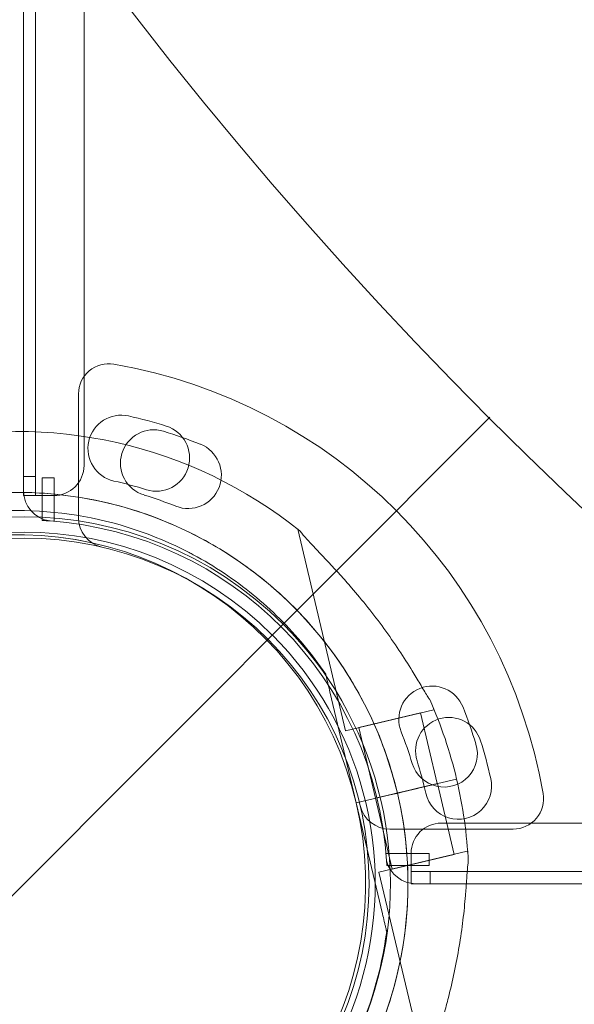
# Model space of a CAD drawing. Units: millimetres. Extents: x 264899 to 291084, y -28394 to -20246.
# Drawn here: x 267071 to 267163, y -24622 to -24459 of the extents above; entities that cross this region are included whole.
import ezdxf

# ---------------------------------------------------------------- set-up
doc = ezdxf.new("R2010")
doc.units = ezdxf.units.MM

# ---------------------------------------------------------------- blocks, each defined once
blk = doc.blocks.new('A$C218C09FC')
at = {"color": 0, "linetype": 'Continuous', "lineweight": 0}
for p, q in [((125837.37, -10830.36), (125837.37, -9799.97)), ((125839.36, -10827.98), (125839.36, -9802.36)), ((125837.36, -10826.14), (125837.36, -9804.19)), ((125847.36, -9804.19), (125847.36, -10826.15)), ((125846.45, -10814.37), (125846.45, -10834.77)), ((125721.33, -11011.29), (125914.41, -10818.21)), ((125721.33, -11011.29), (125914.41, -10818.22)), ((125837.36, -10831.14), (125837.36, -10826.14)), ((125839.36, -10827.98), (125837.37, -10827.98)), ((125839.36, -10827.98), (125839.36, -10831.14)), ((125840.45, -10828.23), (125842.45, -10828.23)), ((125840.45, -10835.24), (125840.45, -10828.23)), ((125842.45, -10828.23), (125842.45, -10835.38)), ((125837.36, -10831.15), (125837.36, -10831.14)), ((125837.36, -10831.14), (125839.36, -10831.14)), ((125842.36, -10831.15), (125837.36, -10831.15)), ((125882.66, -10836.69), (125890.54, -10869.93)), ((125865.41, -10840.9), (125865.41, -10840.9)), ((125887.29, -10860.62), (125887.29, -10860.62)), ((125892.32, -10881.85), (125887.98, -10863.54)), ((125887.98, -10863.54), (125892.32, -10881.85)), ((125905.14, -10866.47), (125890.54, -10869.93)), ((125905.07, -10866.2), (125905.14, -10866.47)), ((125902.95, -10866.99), (125892.73, -10869.42)), ((125902.95, -10866.99), (125905.71, -10878.67)), ((125892.73, -10869.42), (125895.5, -10881.09)), ((125908.9, -10877.91), (125905.8, -10878.65)), ((125905.8, -10878.65), (125908.9, -10877.91)), ((125905.8, -10878.65), (125908.89, -10877.91)), ((125902.44, -10879.44), (125900.1, -10880)), ((125900.1, -10880), (125902.44, -10879.44)), ((125900.1, -10880), (125902.44, -10879.45)), ((125900.62, -10879.88), (125902.44, -10879.45)), ((125902.45, -10879.44), (125902.44, -10879.44)), ((125902.44, -10879.45), (125902.45, -10879.44)), ((125902.45, -10879.44), (125905.8, -10878.65)), ((125902.45, -10879.44), (125905.72, -10878.67)), ((125905.72, -10878.67), (125908.48, -10890.34)), ((125905.8, -10878.65), (125905.8, -10878.65)), ((125892.32, -10881.84), (125898.15, -10880.46)), ((125892.32, -10881.85), (125898.16, -10880.46)), ((125895.5, -10881.09), (125900.61, -10879.88)), ((125895.5, -10881.09), (125898.27, -10892.77)), ((125898.16, -10880.46), (125899.13, -10880.23)), ((125899.13, -10880.23), (125900.1, -10880)), ((125900.6, -10879.88), (125900.62, -10879.88)), ((125892.32, -10881.85), (125896.66, -10900.15)), ((125896.66, -10900.15), (125892.32, -10881.85)), ((125892.32, -10881.85), (125892.32, -10881.85)), ((125892.32, -10881.85), (125892.32, -10881.85)), ((125892.32, -10881.85), (125892.32, -10881.85)), ((125897.85, -10886.17), (125918.25, -10886.17)), ((125906.39, -10885.17), (126928.35, -10885.17)), ((125910.67, -10889.82), (125896.08, -10893.28)), ((125897.24, -10890.17), (125904.38, -10890.17)), ((125908.48, -10890.34), (125898.27, -10892.77)), ((125901.39, -10895.17), (125901.39, -10890.17)), ((125904.38, -10890.17), (125904.38, -10892.17)), ((125910.67, -10889.82), (125910.74, -10890.1)), ((125904.38, -10892.17), (125897.38, -10892.17)), ((125896.08, -10893.28), (125903.96, -10926.53)), ((125901.4, -10893.17), (125904.56, -10893.17)), ((125901.4, -10895.17), (125901.4, -10893.17)), ((125904.56, -10895.17), (125904.56, -10893.17)), ((125904.56, -10893.17), (126930.18, -10893.17)), ((125901.4, -10895.17), (125901.39, -10895.17)), ((125906.4, -10895.17), (125901.4, -10895.17)), ((126932.56, -10895.17), (125902.18, -10895.17)), ((126928.34, -10895.17), (125906.4, -10895.17)), ((125897.35, -10903.07), (125897.35, -10903.07))]:
    blk.add_line(p, q, dxfattribs=at)
blk.add_circle((125837.45, -10895.17), 57, dxfattribs=at)
for centre, radius, start, end in [((126417.45, -10315.17), 1079.47, 45, 225), ((126417.45, -10315.17), 1004.14, 45, 225), ((126417.45, -10315.17), 984.46, 45, 225), ((126417.46, -10315.17), 1079.47, 225, 45), ((126417.46, -10315.17), 1004.14, 225, 45), ((126417.46, -10315.17), 984.46, 225, 45), ((126417.45, -10315.17), 711.41, 207.00024, 26.99976), ((125851.45, -10814.37), 5, 80.1696, 180), ((125837.45, -10895.17), 87, 9.8304, 80.1696), ((125853.51, -10823.37), 5.5, 77.3109, 257.3109), ((125837.17, -10895.95), 79.9, 72.6891, 77.3109), ((125836.37, -10895.11), 74.54, 51.2676, 155.4031), ((125858.88, -10825.78), 5.5, 73.0109, 253.0109), ((125859.3, -10824.92), 5.5, 252.6891, 72.6891), ((125837.14, -10896.94), 79.9, 68.3891, 73.0109), ((125864.55, -10827.77), 5.5, 248.3891, 68.3891), ((125842.36, -10826.15), 5, 270, 0), ((125837.17, -10895.95), 68.9, 72.6891, 77.3109), ((125836.37, -10895.11), 64.5, 13.3353, 193.3334), ((125836.37, -10895.11), 64.5, 13.3353, 193.3334), ((125842.37, -10830.36), 5, 180, 262.8658), ((125837.14, -10896.94), 68.9, 68.3891, 73.0109), ((125837.45, -10895.17), 60.52, 45, 225), ((125837.45, -10895.17), 60, 85.8956, 87.134), ((125837.45, -10895.17), 60, 3.5779, 85.8956), ((125851.45, -10834.77), 5, 180, 256.9497), ((125837.45, -10895.17), 58, 45, 225), ((125836.37, -10895.11), 57.5, 13.3353, 193.3331), ((125836.37, -10895.11), 57.5, 13.3353, 193.3353), ((125837.46, -10895.17), 60.52, 225, 45), ((125837.46, -10895.17), 58, 225, 45), ((125904.85, -10868.07), 5.5, 21.6109, 201.6109), ((125836.37, -10895.11), 74.54, 13.337, 24.0102), ((125835.68, -10895.47), 79.9, 16.9891, 21.6109), ((125907.62, -10873.25), 5.5, 17.3109, 197.3109), ((125835.68, -10895.47), 68.9, 16.9891, 21.6109), ((125906.84, -10873.74), 5.5, 196.9891, 16.9891), ((125836.59, -10895.38), 79.9, 12.6891, 17.3109), ((125836.59, -10895.38), 68.9, 12.6891, 17.3109), ((125909.18, -10879.04), 5.5, 192.6891, 12.6891), ((125836.37, -10895.11), 74.54, 2.6605, 13.3353), ((125836.37, -10895.11), 64.5, 241.8194, 13.3334), ((125918.25, -10881.17), 5, 270, 9.8304), ((125836.37, -10895.11), 57.5, 193.3353, 13.3331), ((125836.37, -10895.11), 57.5, 193.3353, 13.3331), ((125836.37, -10895.11), 57.5, 13.3331, 13.3353), ((125897.85, -10881.17), 5, 193.0503, 270), ((125906.39, -10890.17), 5, 90, 180), ((125837.45, -10895.17), 60, 2.866, 3.5779), ((125902.18, -10890.17), 5, 194.5442, 270)]:
    blk.add_arc(centre, radius, start, end, dxfattribs=at)
for points, knots in [([(125773.61, -10909.98), (125772.02, -10903.29), (125771.51, -10896.34), (125772.71, -10882.63), (125774.42, -10875.88), (125779.87, -10863.24), (125783.61, -10857.36), (125792.76, -10847.09), (125798.16, -10842.69), (125810.08, -10835.81), (125816.59, -10833.33), (125830.07, -10830.55), (125837.03, -10830.25), (125850.7, -10831.84), (125857.4, -10833.75), (125864.71, -10837.16), (125865.78, -10837.69), (125866.83, -10838.25)], [4.479678, 4.479678, 4.479678, 4.479678, 4.799678, 4.799678, 5.119678, 5.119678, 5.439678, 5.439678, 5.759678, 5.759678, 6.079678, 6.079678, 6.399678, 6.399678, 6.719678, 6.719678, 6.775029, 6.775029, 6.775029, 6.775029]), ([(125775.39, -10887.14), (125776.24, -10880.64), (125778.13, -10874.27), (125783.84, -10862.46), (125787.65, -10857.01), (125796.78, -10847.59), (125802.1, -10843.62), (125813.74, -10837.55), (125820.04, -10835.45), (125832.99, -10833.35), (125839.63, -10833.35), (125852.59, -10835.42), (125858.9, -10837.51), (125864.95, -10840.65), (125865.18, -10840.77), (125865.41, -10840.9)], [4.842296, 4.842296, 4.842296, 4.842296, 5.162296, 5.162296, 5.482296, 5.482296, 5.802296, 5.802296, 6.122296, 6.122296, 6.442296, 6.442296, 6.762296, 6.762296, 6.775029, 6.775029, 6.775029, 6.775029]), ([(125883, -10836.96), (125883.13, -10837.12), (125883.27, -10837.3), (125883.63, -10837.73), (125883.87, -10837.99), (125884.59, -10838.79), (125885.15, -10839.39), (125886.35, -10840.66), (125886.99, -10841.33), (125888.3, -10842.73), (125888.97, -10843.45), (125890.28, -10844.91), (125890.93, -10845.63), (125892.42, -10847.36), (125893.33, -10848.46), (125895.14, -10850.72), (125896.04, -10851.89), (125897.77, -10854.26), (125898.6, -10855.46), (125900.17, -10857.81), (125900.9, -10858.97), (125901.99, -10860.76), (125902.44, -10861.5), (125903.08, -10862.58), (125903.29, -10862.93), (125903.68, -10863.6), (125903.87, -10863.92), (125904.18, -10864.39), (125904.31, -10864.59), (125904.43, -10864.75), (125904.44, -10864.77), (125904.45, -10864.78)], [43.684489, 43.684489, 43.684489, 43.684489, 44.703122, 44.703122, 46.081139, 46.081139, 48.879512, 48.879512, 51.677886, 51.677886, 54.476259, 54.476259, 57.274633, 57.274633, 61.356857, 61.356857, 65.439081, 65.439081, 69.521304, 69.521304, 73.603528, 73.603528, 76.136751, 76.136751, 77.403362, 77.403362, 78.669973, 78.669973, 79.593377, 79.593377, 79.68269, 79.68269, 79.68269, 79.68269]), ([(125866.83, -10838.25), (125870.04, -10839.97), (125873.1, -10841.96), (125878.84, -10846.43), (125881.52, -10848.91), (125886.43, -10854.28), (125888.66, -10857.17), (125892.59, -10863.3), (125894.3, -10866.52), (125897.15, -10873.22), (125898.29, -10876.69), (125899.13, -10880.23)], [0.4918442, 0.4918442, 0.4918442, 0.4918442, 0.6610856, 0.6610856, 0.830327, 0.830327, 0.9995685, 0.9995685, 1.1688099, 1.1688099, 1.3380513, 1.3380513, 1.3380513, 1.3380513]), ([(125865.41, -10840.9), (125867.16, -10841.83), (125868.86, -10842.85), (125872.16, -10845.06), (125873.75, -10846.24), (125876.82, -10848.75), (125878.3, -10850.08), (125881.11, -10852.87), (125882.45, -10854.33), (125884.98, -10857.39), (125886.17, -10858.97), (125887.29, -10860.62)], [0.4918442, 0.4918442, 0.4918442, 0.4918442, 0.5885552, 0.5885552, 0.6852663, 0.6852663, 0.7819773, 0.7819773, 0.8786884, 0.8786884, 0.9753995, 0.9753995, 0.9753995, 0.9753995]), ([(125887.98, -10863.54), (125887.88, -10863.14), (125887.78, -10862.7), (125887.63, -10862.07), (125887.58, -10861.85), (125887.48, -10861.45), (125887.44, -10861.26), (125887.38, -10861.01), (125887.36, -10860.94), (125887.33, -10860.81), (125887.32, -10860.75), (125887.3, -10860.68), (125887.29, -10860.65), (125887.29, -10860.62), (125887.29, -10860.62), (125887.29, -10860.62)], [-3.1812, -3.1812, -3.1812, -3.1812, -1.954094, -1.954094, -1.340541, -1.340541, -0.726988, -0.726988, -0.491112, -0.491112, -0.255237, -0.255237, -0.115927, -0.115927, 0, 0, 0, 0]), ([(125887.29, -10860.62), (125887.29, -10860.62), (125887.29, -10860.62), (125887.29, -10860.65), (125887.3, -10860.68), (125887.32, -10860.75), (125887.33, -10860.81), (125887.36, -10860.94), (125887.38, -10861.01), (125887.44, -10861.26), (125887.48, -10861.45), (125887.58, -10861.85), (125887.63, -10862.07), (125887.78, -10862.7), (125887.88, -10863.14), (125887.98, -10863.54)], [0, 0, 0, 0, 0.115927, 0.115927, 0.255237, 0.255237, 0.491112, 0.491112, 0.726988, 0.726988, 1.340541, 1.340541, 1.954094, 1.954094, 3.1812, 3.1812, 3.1812, 3.1812]), ([(125452.84, -10876.85), (125456.73, -10878.1), (125460.73, -10879.6), (125467.51, -10882.49), (125470.24, -10883.74), (125475.76, -10886.43), (125478.56, -10887.87), (125484.23, -10890.94), (125487.09, -10892.58), (125492.88, -10896.01), (125495.8, -10897.82), (125501.69, -10901.59), (125504.66, -10903.56), (125510.63, -10907.63), (125513.63, -10909.73), (125522.28, -10915.97), (125528.16, -10920.39), (125540.3, -10929.89), (125546.57, -10934.98), (125559.42, -10945.72), (125566.01, -10951.38), (125579.44, -10963.18), (125586.27, -10969.31), (125600.08, -10981.94), (125607.08, -10988.44), (125621.12, -11001.67), (125628.18, -11008.4), (125642.25, -11021.97), (125649.26, -11028.8), (125663.13, -11042.43), (125669.98, -11049.23), (125683.4, -11062.65), (125690.19, -11069.5), (125703.82, -11083.36), (125710.66, -11090.38), (125724.23, -11104.45), (125730.96, -11111.5), (125744.19, -11125.55), (125750.69, -11132.54), (125763.32, -11146.36), (125769.45, -11153.19), (125781.25, -11166.61), (125786.91, -11173.2), (125797.65, -11186.06), (125802.73, -11192.33), (125812.24, -11204.47), (125816.66, -11210.34), (125822.89, -11219), (125825, -11222), (125829.07, -11227.97), (125831.04, -11230.93), (125834.81, -11236.82), (125836.61, -11239.75), (125840.05, -11245.53), (125841.68, -11248.4), (125844.76, -11254.06), (125846.2, -11256.86), (125848.89, -11262.39), (125850.14, -11265.11), (125853.02, -11271.9), (125854.53, -11275.9), (125855.78, -11279.79)], [133.016275, 133.016275, 133.016275, 133.016275, 157.016716, 157.016716, 172.718388, 172.718388, 188.420059, 188.420059, 204.121731, 204.121731, 219.823403, 219.823403, 235.525074, 235.525074, 251.226746, 251.226746, 280.683121, 280.683121, 310.139496, 310.139496, 339.595871, 339.595871, 369.052246, 369.052246, 398.508621, 398.508621, 427.964996, 427.964996, 457.421371, 457.421371, 486.877746, 486.877746, 516.334121, 516.334121, 545.790496, 545.790496, 575.246871, 575.246871, 604.703246, 604.703246, 634.159621, 634.159621, 663.615996, 663.615996, 693.072371, 693.072371, 722.528746, 722.528746, 738.230418, 738.230418, 753.932089, 753.932089, 769.633761, 769.633761, 785.335432, 785.335432, 801.037104, 801.037104, 816.738776, 816.738776, 840.739216, 840.739216, 840.739216, 840.739216]), ([(125902.44, -10879.44), (125902.65, -10879.39), (125902.88, -10879.34), (125903.33, -10879.23), (125903.55, -10879.18), (125903.94, -10879.09), (125904.14, -10879.04), (125904.52, -10878.95), (125904.7, -10878.91), (125905, -10878.84), (125905.15, -10878.8), (125905.4, -10878.74), (125905.51, -10878.72), (125905.67, -10878.68), (125905.74, -10878.66), (125905.79, -10878.65), (125905.79, -10878.65), (125905.8, -10878.65)], [15.550107, 15.550107, 15.550107, 15.550107, 16.198028, 16.198028, 16.845949, 16.845949, 17.493871, 17.493871, 18.141792, 18.141792, 18.789713, 18.789713, 19.437634, 19.437634, 20.085555, 20.085555, 20.185767, 20.185767, 20.185767, 20.185767]), ([(125899.13, -10880.23), (125900.72, -10886.93), (125901.22, -10893.87), (125900.02, -10907.58), (125898.32, -10914.34), (125892.87, -10926.97), (125889.12, -10932.85), (125879.97, -10943.13), (125874.57, -10947.53), (125862.65, -10954.41), (125856.14, -10956.88), (125842.67, -10959.66), (125835.7, -10959.97), (125822.04, -10958.37), (125815.34, -10956.47), (125808.02, -10953.05), (125806.96, -10952.52), (125805.91, -10951.96)], [1.338085, 1.338085, 1.338085, 1.338085, 1.658085, 1.658085, 1.978085, 1.978085, 2.298085, 2.298085, 2.618085, 2.618085, 2.938085, 2.938085, 3.258085, 3.258085, 3.578085, 3.578085, 3.633437, 3.633437, 3.633437, 3.633437]), ([(125898.16, -10880.46), (125898.22, -10880.45), (125898.28, -10880.43), (125898.41, -10880.4), (125898.47, -10880.39), (125898.58, -10880.36), (125898.64, -10880.35), (125898.75, -10880.32), (125898.8, -10880.31), (125898.89, -10880.29), (125898.93, -10880.28), (125899, -10880.26), (125899.03, -10880.25), (125899.08, -10880.24), (125899.1, -10880.24), (125899.12, -10880.23), (125899.13, -10880.23), (125899.13, -10880.23)], [-1.479934, -1.479934, -1.479934, -1.479934, -1.295842, -1.295842, -1.110722, -1.110722, -0.925602, -0.925602, -0.740481, -0.740481, -0.555361, -0.555361, -0.370241, -0.370241, -0.18512, -0.18512, 0, 0, 0, 0]), ([(125899.13, -10880.23), (125899.13, -10880.23), (125899.14, -10880.23), (125899.16, -10880.22), (125899.18, -10880.22), (125899.23, -10880.21), (125899.26, -10880.2), (125899.33, -10880.18), (125899.37, -10880.17), (125899.46, -10880.15), (125899.51, -10880.14), (125899.62, -10880.12), (125899.67, -10880.1), (125899.79, -10880.07), (125899.85, -10880.06), (125899.98, -10880.03), (125900.04, -10880.01), (125900.1, -10880)], [2.961925, 2.961925, 2.961925, 2.961925, 3.147046, 3.147046, 3.332166, 3.332166, 3.517286, 3.517286, 3.702406, 3.702406, 3.887527, 3.887527, 4.072647, 4.072647, 4.257767, 4.257767, 4.440583, 4.440583, 4.440583, 4.440583]), ([(125910.82, -10891.65), (125910.82, -10891.66), (125910.82, -10891.68), (125910.78, -10891.87), (125910.75, -10892.12), (125910.69, -10892.68), (125910.66, -10893.04), (125910.61, -10893.82), (125910.58, -10894.23), (125910.49, -10895.48), (125910.43, -10896.35), (125910.25, -10898.43), (125910.12, -10899.79), (125909.78, -10902.6), (125909.57, -10904.05), (125909.09, -10906.94), (125908.81, -10908.39), (125908.21, -10911.22), (125907.89, -10912.61), (125907.33, -10914.83), (125907.08, -10915.77), (125906.56, -10917.65), (125906.29, -10918.6), (125905.74, -10920.44), (125905.47, -10921.33), (125904.97, -10923), (125904.74, -10923.78), (125904.45, -10924.82), (125904.36, -10925.16), (125904.23, -10925.71), (125904.18, -10925.93), (125904.14, -10926.13)], [41.403162, 41.403162, 41.403162, 41.403162, 41.492475, 41.492475, 42.415878, 42.415878, 43.682489, 43.682489, 44.949101, 44.949101, 47.482323, 47.482323, 51.564547, 51.564547, 55.646771, 55.646771, 59.728995, 59.728995, 63.811219, 63.811219, 66.609592, 66.609592, 69.407966, 69.407966, 72.206339, 72.206339, 75.004713, 75.004713, 76.38273, 76.38273, 77.401363, 77.401363, 77.401363, 77.401363]), ([(125904.14, -10926.13), (125904.18, -10925.93), (125904.23, -10925.71), (125904.36, -10925.16), (125904.45, -10924.82), (125904.74, -10923.78), (125904.97, -10923), (125905.47, -10921.33), (125905.74, -10920.44), (125906.29, -10918.6), (125906.56, -10917.65), (125907.08, -10915.77), (125907.33, -10914.83), (125907.89, -10912.61), (125908.21, -10911.22), (125908.81, -10908.39), (125909.09, -10906.94), (125909.57, -10904.05), (125909.78, -10902.6), (125910.12, -10899.79), (125910.25, -10898.43), (125910.43, -10896.35), (125910.49, -10895.48), (125910.58, -10894.23), (125910.61, -10893.82), (125910.66, -10893.04), (125910.69, -10892.68), (125910.75, -10892.12), (125910.78, -10891.87), (125910.82, -10891.68), (125910.82, -10891.66), (125910.82, -10891.65)], [43.684489, 43.684489, 43.684489, 43.684489, 44.703122, 44.703122, 46.081139, 46.081139, 48.879512, 48.879512, 51.677886, 51.677886, 54.476259, 54.476259, 57.274633, 57.274633, 61.356857, 61.356857, 65.439081, 65.439081, 69.521304, 69.521304, 73.603528, 73.603528, 76.136751, 76.136751, 77.403362, 77.403362, 78.669973, 78.669973, 79.593377, 79.593377, 79.68269, 79.68269, 79.68269, 79.68269]), ([(125896.66, -10900.15), (125896.75, -10900.55), (125896.86, -10900.98), (125897.01, -10901.62), (125897.06, -10901.83), (125897.15, -10902.24), (125897.2, -10902.43), (125897.26, -10902.67), (125897.27, -10902.75), (125897.3, -10902.88), (125897.32, -10902.94), (125897.34, -10903.01), (125897.34, -10903.04), (125897.35, -10903.06), (125897.35, -10903.07), (125897.35, -10903.07)], [-3.1812, -3.1812, -3.1812, -3.1812, -1.954094, -1.954094, -1.340541, -1.340541, -0.726988, -0.726988, -0.491112, -0.491112, -0.255237, -0.255237, -0.115927, -0.115927, 0, 0, 0, 0]), ([(125897.35, -10903.07), (125897.35, -10903.07), (125897.35, -10903.06), (125897.34, -10903.04), (125897.34, -10903.01), (125897.32, -10902.94), (125897.3, -10902.88), (125897.27, -10902.75), (125897.26, -10902.67), (125897.2, -10902.43), (125897.15, -10902.24), (125897.06, -10901.83), (125897.01, -10901.62), (125896.86, -10900.98), (125896.75, -10900.55), (125896.66, -10900.15)], [0, 0, 0, 0, 0.115927, 0.115927, 0.255237, 0.255237, 0.491112, 0.491112, 0.726988, 0.726988, 1.340541, 1.340541, 1.954094, 1.954094, 3.1812, 3.1812, 3.1812, 3.1812]), ([(125897.35, -10903.07), (125896.5, -10909.58), (125894.6, -10915.94), (125888.9, -10927.76), (125885.09, -10933.2), (125875.96, -10942.62), (125870.63, -10946.6), (125859, -10952.66), (125852.7, -10954.76), (125839.75, -10956.86), (125833.1, -10956.87), (125820.15, -10954.79), (125813.84, -10952.7), (125807.79, -10949.56), (125807.55, -10949.44), (125807.32, -10949.32)], [1.700703, 1.700703, 1.700703, 1.700703, 2.020703, 2.020703, 2.340703, 2.340703, 2.660703, 2.660703, 2.980703, 2.980703, 3.300703, 3.300703, 3.620703, 3.620703, 3.633437, 3.633437, 3.633437, 3.633437])]:
    blk.add_open_spline(points, degree=3, knots=knots, dxfattribs=at)
for points in [[(125899.13, -10880.23), (125899.13, -10880.23), (125899.13, -10880.23), (125899.13, -10880.23)], [(125900.1, -10880), (125900.1, -10880), (125900.1, -10880), (125900.1, -10880)]]:
    blk.add_open_spline(points, degree=3, dxfattribs=at)

msp = doc.modelspace()

# ---------------------------------------------------------------- block references
msp.add_blockref('A$C218C09FC', (141234.75, -13706.56))

doc.saveas('drawing.dxf')
